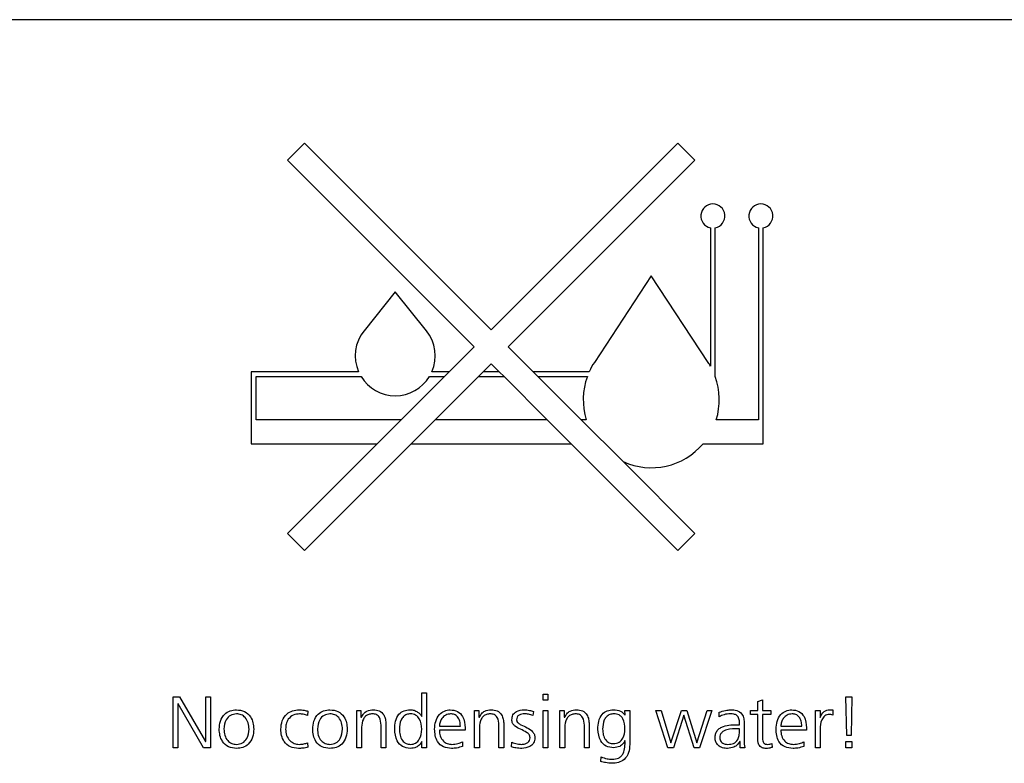
# Model space of a CAD drawing. Units: millimetres. Extents: x 11 to 419, y 1 to 296.
# Drawn here: x 192 to 195, y 241 to 243 of the extents above; entities that cross this region are included whole.
import ezdxf

# ---------------------------------------------------------------- set-up
doc = ezdxf.new("R2010")
doc.units = ezdxf.units.MM

msp = doc.modelspace()

# ---------------------------------------------------------------- linework, layer by layer
at = {"color": 7, "linetype": 'Continuous', "lineweight": 25}
for p, q in [((198.246009, 243.488685), (189.246009, 243.488685)), ((193.162646, 243.103114), (193.109613, 243.050081)), ((193.746009, 242.519751), (193.162646, 243.103114)), ((194.329372, 243.103114), (193.746009, 242.519751)), ((194.382405, 243.050081), (194.329372, 243.103114)), ((193.109613, 243.050081), (193.692976, 242.466718)), ((193.799042, 242.466718), (194.382405, 243.050081)), ((194.431009, 242.838685), (194.431009, 242.405737)), ((194.446009, 242.373685), (194.446009, 242.838685)), ((194.581009, 242.838685), (194.581009, 242.238685)), ((194.596009, 242.163685), (194.596009, 242.838685)), ((194.246009, 242.688685), (194.068311, 242.417717)), ((194.423707, 242.417717), (194.246009, 242.688685)), ((193.446009, 242.638685), (193.348431, 242.51681)), ((193.543587, 242.51681), (193.446009, 242.638685)), ((193.692976, 242.466718), (193.614943, 242.388685)), ((193.877075, 242.388685), (193.799042, 242.466718)), ((193.721009, 242.388685), (193.746009, 242.413685)), ((193.746009, 242.413685), (193.771009, 242.388685)), ((193.331444, 242.388685), (192.996009, 242.388685)), ((192.996009, 242.388685), (192.996009, 242.163685)), ((193.011009, 242.373685), (193.339238, 242.373685)), ((193.011009, 242.238685), (193.011009, 242.373685)), ((193.599943, 242.373685), (193.464943, 242.238685)), ((193.55278, 242.373685), (193.599943, 242.373685)), ((193.614943, 242.388685), (193.560573, 242.388685)), ((193.571009, 242.238685), (193.706009, 242.373685)), ((193.614943, 242.388685), (193.599943, 242.373685)), ((193.706009, 242.373685), (193.721009, 242.388685)), ((193.706009, 242.373685), (193.786009, 242.373685)), ((193.771009, 242.388685), (193.721009, 242.388685)), ((193.771009, 242.388685), (193.786009, 242.373685)), ((193.786009, 242.373685), (193.921009, 242.238685)), ((194.05236, 242.388685), (193.877075, 242.388685)), ((193.892075, 242.373685), (193.877075, 242.388685)), ((194.027075, 242.238685), (193.892075, 242.373685)), ((193.892075, 242.373685), (194.046259, 242.373685)), ((194.445759, 242.373685), (194.446009, 242.373685)), ((193.464943, 242.238685), (193.011009, 242.238685)), ((193.464943, 242.238685), (193.389943, 242.163685)), ((193.496009, 242.163685), (193.571009, 242.238685)), ((193.921009, 242.238685), (193.571009, 242.238685)), ((193.921009, 242.238685), (193.996009, 242.163685)), ((194.042908, 242.238685), (194.027075, 242.238685)), ((194.157988, 242.107772), (194.027075, 242.238685)), ((194.581009, 242.238685), (194.44911, 242.238685)), ((192.996009, 242.163685), (193.389943, 242.163685)), ((193.389943, 242.163685), (193.109613, 241.883355)), ((193.162646, 241.830322), (193.496009, 242.163685)), ((193.496009, 242.163685), (193.996009, 242.163685)), ((193.996009, 242.163685), (194.329372, 241.830322)), ((194.408027, 242.163685), (194.596009, 242.163685)), ((194.382405, 241.883355), (194.157988, 242.107772)), ((193.109613, 241.883355), (193.162646, 241.830322)), ((194.329372, 241.830322), (194.382405, 241.883355)), ((192.752092, 241.372435), (192.772002, 241.372435)), ((192.752092, 241.213685), (192.752092, 241.372435)), ((192.772002, 241.372435), (192.853229, 241.232801)), ((192.853692, 241.372435), (192.868509, 241.372435)), ((192.853692, 241.232801), (192.853692, 241.372435)), ((192.868509, 241.372435), (192.868509, 241.213685)), ((193.529273, 241.310886), (193.528909, 241.385135)), ((193.528909, 241.385135), (193.543726, 241.385135)), ((193.543726, 241.385135), (193.543726, 241.213685)), ((193.907792, 241.361851), (193.907792, 241.380901)), ((193.907792, 241.380901), (193.922609, 241.380901)), ((193.922609, 241.361851), (193.907792, 241.361851)), ((193.922609, 241.380901), (193.922609, 241.361851)), ((194.578776, 241.358213), (194.593592, 241.36324)), ((194.578776, 241.330101), (194.578776, 241.358213)), ((194.593592, 241.36324), (194.593592, 241.330101)), ((194.856753, 241.251487), (194.853942, 241.372435)), ((194.853942, 241.372435), (194.872992, 241.372435)), ((194.872992, 241.372435), (194.870181, 241.251487)), ((192.766909, 241.350607), (192.766909, 241.213685)), ((192.767372, 241.350607), (192.766909, 241.350607)), ((192.847243, 241.213685), (192.767372, 241.350607)), ((193.173408, 241.327687), (193.172284, 241.314127)), ((193.325709, 241.330101), (193.338409, 241.330101)), ((193.325709, 241.213685), (193.325709, 241.330101)), ((193.338409, 241.330101), (193.338409, 241.308835)), ((193.694009, 241.330101), (193.706709, 241.330101)), ((193.694009, 241.213685), (193.694009, 241.330101)), ((193.706709, 241.330101), (193.706709, 241.308835)), ((193.877762, 241.327026), (193.876373, 241.31459)), ((193.907792, 241.330101), (193.922609, 241.330101)), ((193.907792, 241.213685), (193.907792, 241.330101)), ((193.922609, 241.330101), (193.922609, 241.213685)), ((193.960709, 241.330101), (193.973409, 241.330101)), ((193.960709, 241.213685), (193.960709, 241.330101)), ((193.973409, 241.330101), (193.973409, 241.308835)), ((194.164273, 241.316343), (194.163909, 241.330101)), ((194.163909, 241.330101), (194.178726, 241.330101)), ((194.178726, 241.330101), (194.178726, 241.223673)), ((194.260746, 241.330101), (194.276522, 241.330101)), ((194.298251, 241.213685), (194.260746, 241.330101)), ((194.276522, 241.330101), (194.307181, 241.229295)), ((194.307611, 241.229295), (194.340088, 241.330101)), ((194.340088, 241.330101), (194.357452, 241.330101)), ((194.357452, 241.330101), (194.388309, 241.229427)), ((194.388772, 241.229427), (194.421018, 241.330101)), ((194.435404, 241.330101), (194.397007, 241.213685)), ((194.421018, 241.330101), (194.435404, 241.330101)), ((194.555922, 241.330101), (194.578776, 241.330101)), ((194.555922, 241.317401), (194.555922, 241.330101)), ((194.593592, 241.330101), (194.620117, 241.330101)), ((194.620117, 241.330101), (194.620117, 241.317401)), ((194.758692, 241.330101), (194.773509, 241.330101)), ((194.758692, 241.213685), (194.758692, 241.330101)), ((194.773509, 241.330101), (194.773509, 241.308263)), ((194.802977, 241.332218), (194.813031, 241.332218)), ((194.813031, 241.332218), (194.813031, 241.31588)), ((193.338409, 241.308835), (193.340526, 241.308835)), ((193.528909, 241.310886), (193.529273, 241.310886)), ((193.706709, 241.308835), (193.708826, 241.308835)), ((193.973409, 241.308835), (193.975526, 241.308835)), ((194.163909, 241.316343), (194.164273, 241.316343)), ((194.347397, 241.315285), (194.315614, 241.213685)), ((194.34786, 241.315285), (194.347397, 241.315285)), ((194.379644, 241.213685), (194.34786, 241.315285)), ((194.458324, 241.310522), (194.458324, 241.324314)), ((194.578776, 241.317401), (194.555922, 241.317401)), ((194.578776, 241.249999), (194.578776, 241.317401)), ((194.593592, 241.317401), (194.593592, 241.243153)), ((194.620117, 241.317401), (194.593592, 241.317401)), ((193.340526, 241.277449), (193.340526, 241.213685)), ((193.401909, 241.213685), (193.401909, 241.283799)), ((193.416726, 241.287702), (193.416726, 241.213685)), ((193.583942, 241.281418), (193.649559, 241.281418)), ((193.664376, 241.268718), (193.583942, 241.268718)), ((193.664376, 241.275862), (193.664376, 241.268718)), ((193.708826, 241.277449), (193.708826, 241.213685)), ((193.770209, 241.213685), (193.770209, 241.283799)), ((193.785026, 241.287702), (193.785026, 241.213685)), ((193.975526, 241.277449), (193.975526, 241.213685)), ((194.036909, 241.213685), (194.036909, 241.283799)), ((194.051726, 241.287702), (194.051726, 241.213685)), ((194.521626, 241.272951), (194.517326, 241.272951)), ((194.518814, 241.285651), (194.521626, 241.285651)), ((194.521626, 241.285651), (194.521626, 241.291274)), ((194.521626, 241.26594), (194.521626, 241.272951)), ((194.536442, 241.289058), (194.536442, 241.237993)), ((194.650742, 241.281418), (194.716359, 241.281418)), ((194.731176, 241.268718), (194.650742, 241.268718)), ((194.731176, 241.275862), (194.731176, 241.268718)), ((194.773509, 241.271), (194.773509, 241.213685)), ((194.870181, 241.251487), (194.856753, 241.251487)), ((192.766909, 241.213685), (192.752092, 241.213685)), ((192.868509, 241.213685), (192.847243, 241.213685)), ((192.853229, 241.232801), (192.853692, 241.232801)), ((193.172052, 241.228964), (193.173408, 241.215636)), ((193.340526, 241.213685), (193.325709, 241.213685)), ((193.416726, 241.213685), (193.401909, 241.213685)), ((193.528909, 241.213685), (193.528909, 241.232768)), ((193.543726, 241.213685), (193.528909, 241.213685)), ((193.656207, 241.232338), (193.656207, 241.217885)), ((193.708826, 241.213685), (193.694009, 241.213685)), ((193.785026, 241.213685), (193.770209, 241.213685)), ((193.80907, 241.216992), (193.810426, 241.231015)), ((193.922609, 241.213685), (193.907792, 241.213685)), ((193.975526, 241.213685), (193.960709, 241.213685)), ((194.051726, 241.213685), (194.036909, 241.213685)), ((194.315614, 241.213685), (194.298251, 241.213685)), ((194.307181, 241.229295), (194.307611, 241.229295)), ((194.397007, 241.213685), (194.379644, 241.213685)), ((194.388309, 241.229427), (194.388772, 241.229427)), ((194.523742, 241.232801), (194.522552, 241.232801)), ((194.523742, 241.213685), (194.523742, 241.232801)), ((194.538559, 241.213685), (194.523742, 241.213685)), ((194.622399, 241.227013), (194.623292, 241.214875)), ((194.723007, 241.232338), (194.723007, 241.217885)), ((194.773509, 241.213685), (194.758692, 241.213685)), ((194.853942, 241.232735), (194.872992, 241.232735)), ((194.853942, 241.213685), (194.853942, 241.232735)), ((194.872992, 241.213685), (194.853942, 241.213685)), ((194.872992, 241.232735), (194.872992, 241.213685)), ((194.087973, 241.17112), (194.089131, 241.185407))]:
    msp.add_line(p, q, dxfattribs=at)
for centre, radius, start, end in [((194.438509, 242.875427), 0.0375, 281.536959, 258.463041), ((194.588509, 242.875427), 0.0375, 281.536959, 258.463041), ((193.446009, 242.438685), 0.125, 141.317813, 203.578178), ((193.446009, 242.438685), 0.125, 336.421822, 38.682187), ((194.246009, 242.301185), 0.2125, 146.743569, 155.684261), ((194.246009, 242.301185), 0.2125, 29.472932, 33.256431), ((193.446009, 242.438685), 0.125, 211.332251, 328.667749), ((194.246009, 242.301185), 0.2125, 160.051433, 197.104635), ((194.246009, 242.301185), 0.2125, 342.895365, 19.948567), ((194.246009, 242.301185), 0.2125, 245.529977, 319.679785)]:
    msp.add_arc(centre, radius, start, end, dxfattribs=at)
for points, knots in [([(192.896026, 241.271893), (192.896689, 241.280436), (192.898011, 241.297476), (192.910665, 241.318648), (192.929821, 241.330715), (192.94327, 241.331717), (192.950001, 241.332218)], [0, 0, 0, 0, 0.280605543, 0.559733424, 0.77963979, 1, 1, 1, 1]), ([(192.950001, 241.332218), (192.958597, 241.331343), (192.975762, 241.329596), (192.994202, 241.312477), (193.002624, 241.291984), (193.003525, 241.278595), (193.003976, 241.271893)], [0, 0, 0, 0, 0.279587589, 0.558321492, 0.778920021, 1, 1, 1, 1]), ([(193.088642, 241.271893), (193.089357, 241.280629), (193.090784, 241.298061), (193.104779, 241.319163), (193.124734, 241.330588), (193.138437, 241.331674), (193.145296, 241.332218)], [0, 0, 0, 0, 0.280376902, 0.559483015, 0.779491837, 1, 1, 1, 1]), ([(193.145296, 241.332218), (193.150654, 241.332028), (193.160225, 241.331687), (193.169378, 241.32891), (193.173408, 241.327687)], [0, 0, 0, 0, 0.55972761, 1, 1, 1, 1]), ([(193.188126, 241.271893), (193.188789, 241.280436), (193.190111, 241.297476), (193.202765, 241.318648), (193.221921, 241.330715), (193.23537, 241.331717), (193.242101, 241.332218)], [0, 0, 0, 0, 0.28060554, 0.55973342, 0.77963979, 1, 1, 1, 1]), ([(193.242101, 241.332218), (193.250697, 241.331343), (193.267862, 241.329596), (193.286302, 241.312477), (193.294724, 241.291984), (193.295625, 241.278595), (193.296076, 241.271893)], [0, 0, 0, 0, 0.27958759, 0.55832149, 0.77892002, 1, 1, 1, 1]), ([(193.340526, 241.308835), (193.342528, 241.312745), (193.346525, 241.320549), (193.359288, 241.330599), (193.370659, 241.331604), (193.3776, 241.332218)], [0, 0, 0, 0, 0.28116456, 0.56119805, 1, 1, 1, 1]), ([(193.3776, 241.332218), (193.383963, 241.331681), (193.396654, 241.330611), (193.410619, 241.318065), (193.415958, 241.302536), (193.416469, 241.292652), (193.416726, 241.287702)], [0, 0, 0, 0, 0.27988397, 0.55821478, 0.77875483, 1, 1, 1, 1]), ([(193.444242, 241.271893), (193.444624, 241.280091), (193.445385, 241.296428), (193.455021, 241.31803), (193.473007, 241.330754), (193.485948, 241.33173), (193.492429, 241.332218)], [0, 0, 0, 0, 0.28114723, 0.56027632, 0.77975222, 1, 1, 1, 1]), ([(193.492429, 241.332218), (193.496601, 241.331939), (193.504947, 241.331381), (193.515435, 241.326054), (193.523914, 241.319367), (193.527245, 241.313711), (193.528909, 241.310886)], [0, 0, 0, 0, 0.27992992, 0.56003708, 0.78026247, 1, 1, 1, 1]), ([(193.569126, 241.271893), (193.56973, 241.280021), (193.570937, 241.296245), (193.581749, 241.316844), (193.598924, 241.330003), (193.611713, 241.33148), (193.618107, 241.332218)], [0, 0, 0, 0, 0.280718222, 0.560370505, 0.780220023, 1, 1, 1, 1]), ([(193.618107, 241.332218), (193.625869, 241.331345), (193.641379, 241.329602), (193.661673, 241.30812), (193.66335, 241.288104), (193.664376, 241.275862)], [0, 0, 0, 0, 0.28013126, 0.55972748, 1, 1, 1, 1]), ([(193.708826, 241.308835), (193.710828, 241.312745), (193.714825, 241.320549), (193.727588, 241.330599), (193.738959, 241.331604), (193.7459, 241.332218)], [0, 0, 0, 0, 0.28116456, 0.56119805, 1, 1, 1, 1]), ([(193.7459, 241.332218), (193.752263, 241.331681), (193.764954, 241.330611), (193.778919, 241.318065), (193.784258, 241.302536), (193.784769, 241.292652), (193.785026, 241.287702)], [0, 0, 0, 0, 0.27988397, 0.55821478, 0.77875483, 1, 1, 1, 1]), ([(193.810426, 241.300964), (193.811005, 241.306232), (193.812162, 241.316756), (193.826939, 241.330243), (193.840435, 241.331468), (193.848691, 241.332218)], [0, 0, 0, 0, 0.28009716, 0.55963315, 1, 1, 1, 1]), ([(193.848691, 241.332218), (193.854242, 241.331908), (193.864155, 241.331354), (193.873604, 241.328348), (193.877762, 241.327026)], [0, 0, 0, 0, 0.560015408, 1, 1, 1, 1]), ([(193.975526, 241.308835), (193.977528, 241.312745), (193.981525, 241.320549), (193.994288, 241.330599), (194.005659, 241.331604), (194.0126, 241.332218)], [0, 0, 0, 0, 0.28116456, 0.56119805, 1, 1, 1, 1]), ([(194.0126, 241.332218), (194.018963, 241.331681), (194.031654, 241.330611), (194.045619, 241.318065), (194.050958, 241.302536), (194.051469, 241.292652), (194.051726, 241.287702)], [0, 0, 0, 0, 0.27988397, 0.55821478, 0.77875483, 1, 1, 1, 1]), ([(194.079242, 241.271595), (194.079624, 241.279816), (194.080384, 241.296197), (194.089982, 241.317869), (194.107957, 241.330713), (194.120931, 241.331716), (194.127429, 241.332218)], [0, 0, 0, 0, 0.28119104, 0.56033535, 0.77977254, 1, 1, 1, 1]), ([(194.127429, 241.332218), (194.135483, 241.331885), (194.149871, 241.33129), (194.159618, 241.320912), (194.163909, 241.316343)], [0, 0, 0, 0, 0.55974154, 1, 1, 1, 1]), ([(194.458324, 241.324314), (194.464789, 241.32665), (194.476338, 241.330823), (194.488562, 241.331792), (194.493944, 241.332218)], [0, 0, 0, 0, 0.55979435, 1, 1, 1, 1]), ([(194.493944, 241.332218), (194.500527, 241.331972), (194.513601, 241.331483), (194.530068, 241.32083), (194.53582, 241.304446), (194.536235, 241.294195), (194.536442, 241.289058)], [0, 0, 0, 0, 0.281149188, 0.558302428, 0.778620764, 1, 1, 1, 1]), ([(194.635926, 241.271893), (194.63653, 241.280021), (194.637737, 241.296245), (194.648549, 241.316844), (194.665724, 241.330003), (194.678513, 241.33148), (194.684907, 241.332218)], [0, 0, 0, 0, 0.28071822, 0.56037051, 0.78022002, 1, 1, 1, 1]), ([(194.684907, 241.332218), (194.692669, 241.331345), (194.708179, 241.329602), (194.728473, 241.30812), (194.73015, 241.288104), (194.731176, 241.275862)], [0, 0, 0, 0, 0.28013126, 0.55972748, 1, 1, 1, 1]), ([(194.773509, 241.308263), (194.77712, 241.31501), (194.782159, 241.324426), (194.794102, 241.331366), (194.80002, 241.331934), (194.802977, 241.332218)], [0, 0, 0, 0, 0.55850564, 0.77945418, 1, 1, 1, 1]), ([(192.950001, 241.319518), (192.943504, 241.318661), (192.930511, 241.316947), (192.913656, 241.298863), (192.911909, 241.282124), (192.910842, 241.271893)], [0, 0, 0, 0, 0.27996904, 0.55990852, 1, 1, 1, 1]), ([(192.989159, 241.271893), (192.988691, 241.278366), (192.987756, 241.291284), (192.979153, 241.307718), (192.965314, 241.318031), (192.955107, 241.319022), (192.950001, 241.319518)], [0, 0, 0, 0, 0.28073242, 0.56029966, 0.78005208, 1, 1, 1, 1]), ([(193.147347, 241.319518), (193.140479, 241.318824), (193.126768, 241.317438), (193.111526, 241.30435), (193.104443, 241.287995), (193.103787, 241.277264), (193.103459, 241.271893)], [0, 0, 0, 0, 0.27976627, 0.5585383, 0.77900735, 1, 1, 1, 1]), ([(193.172284, 241.314127), (193.16775, 241.315735), (193.159658, 241.318604), (193.151107, 241.319239), (193.147347, 241.319518)], [0, 0, 0, 0, 0.56016764, 1, 1, 1, 1]), ([(193.242101, 241.319518), (193.235604, 241.318661), (193.222611, 241.316947), (193.205756, 241.298863), (193.204009, 241.282124), (193.202942, 241.271893)], [0, 0, 0, 0, 0.27996904, 0.55990852, 1, 1, 1, 1]), ([(193.281259, 241.271893), (193.280791, 241.278366), (193.279856, 241.291284), (193.271253, 241.307718), (193.257414, 241.318031), (193.247207, 241.319022), (193.242101, 241.319518)], [0, 0, 0, 0, 0.28073242, 0.56029966, 0.78005208, 1, 1, 1, 1]), ([(193.374591, 241.319518), (193.370765, 241.319278), (193.363123, 241.318799), (193.353053, 241.312761), (193.342597, 241.299552), (193.341379, 241.286559), (193.340526, 241.277449)], [0, 0, 0, 0, 0.1873237, 0.37415828, 0.56118274, 1, 1, 1, 1]), ([(193.401909, 241.283799), (193.401256, 241.292541), (193.400438, 241.303486), (193.392694, 241.313866), (193.385413, 241.318691), (193.378916, 241.319187), (193.374591, 241.319518)], [0, 0, 0, 0, 0.49840504, 0.62409083, 0.74971557, 1, 1, 1, 1]), ([(193.493984, 241.319518), (193.489788, 241.319236), (193.481406, 241.318673), (193.470817, 241.311256), (193.460441, 241.296097), (193.459629, 241.281872), (193.459059, 241.271893)], [0, 0, 0, 0, 0.187012107, 0.373575043, 0.560512511, 1, 1, 1, 1]), ([(193.528909, 241.271893), (193.527758, 241.283066), (193.526031, 241.29983), (193.512532, 241.314715), (193.502262, 241.31907), (193.496744, 241.319368), (193.493984, 241.319518)], [0, 0, 0, 0, 0.49885774, 0.74854403, 0.87419853, 1, 1, 1, 1]), ([(193.619099, 241.319518), (193.613733, 241.318742), (193.602982, 241.317188), (193.59171, 241.306395), (193.585229, 241.29406), (193.584371, 241.285632), (193.583942, 241.281418)], [0, 0, 0, 0, 0.27878281, 0.55864765, 0.77930012, 1, 1, 1, 1]), ([(193.649559, 241.281418), (193.649226, 241.286558), (193.648562, 241.296807), (193.64225, 241.310117), (193.631283, 241.318454), (193.623162, 241.319163), (193.619099, 241.319518)], [0, 0, 0, 0, 0.28102497, 0.5604289, 0.7800592, 1, 1, 1, 1]), ([(193.742891, 241.319518), (193.739065, 241.319278), (193.731423, 241.318799), (193.721353, 241.312761), (193.710897, 241.299552), (193.709679, 241.286559), (193.708826, 241.277449)], [0, 0, 0, 0, 0.1873237, 0.37415828, 0.56118274, 1, 1, 1, 1]), ([(193.770209, 241.283799), (193.769556, 241.292541), (193.768738, 241.303486), (193.760994, 241.313866), (193.753713, 241.318691), (193.747216, 241.319187), (193.742891, 241.319518)], [0, 0, 0, 0, 0.498405036, 0.624090834, 0.749715575, 1, 1, 1, 1]), ([(193.867576, 241.24474), (193.866912, 241.248309), (193.865576, 241.255497), (193.853433, 241.264261), (193.837381, 241.271093), (193.821362, 241.279104), (193.811458, 241.290142), (193.810769, 241.297358), (193.810426, 241.300964)], [0, 0, 0, 0, 0.123542463, 0.248815756, 0.499908541, 0.750255437, 0.875195639, 1, 1, 1, 1]), ([(193.850477, 241.319518), (193.844287, 241.319129), (193.83654, 241.318642), (193.829042, 241.313303), (193.825778, 241.308041), (193.825456, 241.303456), (193.825242, 241.300402)], [0, 0, 0, 0, 0.4990684, 0.62455337, 0.74985972, 1, 1, 1, 1]), ([(193.825242, 241.300402), (193.82546, 241.298601), (193.825895, 241.294999), (193.830964, 241.28961), (193.841721, 241.283334), (193.858368, 241.277092), (193.873551, 241.267188), (193.881655, 241.254957), (193.882146, 241.247773), (193.882392, 241.244178)], [0, 0, 0, 0, 0.06230041, 0.12463508, 0.24989186, 0.50085054, 0.75019033, 0.87500755, 1, 1, 1, 1]), ([(193.876373, 241.31459), (193.871646, 241.316101), (193.863203, 241.318799), (193.854366, 241.319298), (193.850477, 241.319518)], [0, 0, 0, 0, 0.55994343, 1, 1, 1, 1]), ([(194.009591, 241.319518), (194.005765, 241.319278), (193.998123, 241.318799), (193.988053, 241.312761), (193.977597, 241.299552), (193.976379, 241.286559), (193.975526, 241.277449)], [0, 0, 0, 0, 0.1873237, 0.37415828, 0.56118274, 1, 1, 1, 1]), ([(194.036909, 241.283799), (194.036256, 241.292541), (194.035438, 241.303486), (194.027694, 241.313866), (194.020413, 241.318691), (194.013916, 241.319187), (194.009591, 241.319518)], [0, 0, 0, 0, 0.49840504, 0.62409083, 0.74971557, 1, 1, 1, 1]), ([(194.128984, 241.319518), (194.124774, 241.319226), (194.116362, 241.318643), (194.105764, 241.311149), (194.095437, 241.295879), (194.094627, 241.281608), (194.094059, 241.271595)], [0, 0, 0, 0, 0.18695913, 0.37351452, 0.56044879, 1, 1, 1, 1]), ([(194.163909, 241.271595), (194.163331, 241.283178), (194.162608, 241.29768), (194.152515, 241.311408), (194.14326, 241.318217), (194.134687, 241.318998), (194.128984, 241.319518)], [0, 0, 0, 0, 0.498863813, 0.624566606, 0.750260169, 1, 1, 1, 1]), ([(194.49401, 241.319518), (194.486989, 241.319168), (194.474453, 241.318543), (194.463252, 241.312973), (194.458324, 241.310522)], [0, 0, 0, 0, 0.56005192, 1, 1, 1, 1]), ([(194.521626, 241.291274), (194.521434, 241.295545), (194.521054, 241.304035), (194.514722, 241.315127), (194.504033, 241.3191), (194.497357, 241.319379), (194.49401, 241.319518)], [0, 0, 0, 0, 0.281129485, 0.558796582, 0.778786334, 1, 1, 1, 1]), ([(194.685899, 241.319518), (194.680533, 241.318742), (194.669782, 241.317188), (194.65851, 241.306395), (194.652029, 241.29406), (194.651171, 241.285632), (194.650742, 241.281418)], [0, 0, 0, 0, 0.27878281, 0.55864765, 0.77930012, 1, 1, 1, 1]), ([(194.716359, 241.281418), (194.716026, 241.286558), (194.715362, 241.296807), (194.70905, 241.310117), (194.698083, 241.318454), (194.689962, 241.319163), (194.685899, 241.319518)], [0, 0, 0, 0, 0.28102497, 0.5604289, 0.7800592, 1, 1, 1, 1]), ([(194.802514, 241.317401), (194.799949, 241.317246), (194.794826, 241.316935), (194.78556, 241.312134), (194.774965, 241.296813), (194.774092, 241.281332), (194.773509, 241.271)], [0, 0, 0, 0, 0.12551744, 0.25078145, 0.49997073, 1, 1, 1, 1]), ([(194.813031, 241.31588), (194.8111, 241.316395), (194.80765, 241.317316), (194.804084, 241.317375), (194.802514, 241.317401)], [0, 0, 0, 0, 0.55970786, 1, 1, 1, 1]), ([(192.950001, 241.211568), (192.941397, 241.212426), (192.924215, 241.214138), (192.905787, 241.231296), (192.897371, 241.251795), (192.896474, 241.265189), (192.896026, 241.271893)], [0, 0, 0, 0, 0.27958537, 0.55834921, 0.77894124, 1, 1, 1, 1]), ([(192.910842, 241.271893), (192.911311, 241.265418), (192.912246, 241.252497), (192.92085, 241.236069), (192.934669, 241.225708), (192.944888, 241.224748), (192.950001, 241.224268)], [0, 0, 0, 0, 0.28070757, 0.56023767, 0.78002044, 1, 1, 1, 1]), ([(193.003976, 241.271893), (193.003316, 241.263348), (193.002001, 241.246302), (192.989352, 241.225122), (192.970194, 241.213031), (192.956736, 241.212056), (192.950001, 241.211568)], [0, 0, 0, 0, 0.28058184, 0.55969685, 0.7796316, 1, 1, 1, 1]), ([(192.950001, 241.224268), (192.956503, 241.225111), (192.96951, 241.226797), (192.986337, 241.244928), (192.988088, 241.261665), (192.989159, 241.271893)], [0, 0, 0, 0, 0.279941226, 0.559953661, 1, 1, 1, 1]), ([(193.143477, 241.211568), (193.134799, 241.212382), (193.117479, 241.214007), (193.09859, 241.230963), (193.089971, 241.251622), (193.089085, 241.265131), (193.088642, 241.271893)], [0, 0, 0, 0, 0.27979974, 0.55840377, 0.77894464, 1, 1, 1, 1]), ([(193.103459, 241.271893), (193.104015, 241.26521), (193.105124, 241.251867), (193.115427, 241.235682), (193.13, 241.225774), (193.140505, 241.22477), (193.145759, 241.224268)], [0, 0, 0, 0, 0.28040315, 0.55979576, 0.77985093, 1, 1, 1, 1]), ([(193.242101, 241.211568), (193.233497, 241.212426), (193.216315, 241.214138), (193.197887, 241.231296), (193.189471, 241.251795), (193.188574, 241.265189), (193.188126, 241.271893)], [0, 0, 0, 0, 0.27958537, 0.55834921, 0.77894124, 1, 1, 1, 1]), ([(193.202942, 241.271893), (193.203411, 241.265418), (193.204346, 241.252497), (193.21295, 241.236069), (193.226769, 241.225708), (193.236988, 241.224748), (193.242101, 241.224268)], [0, 0, 0, 0, 0.280707575, 0.560237668, 0.780020437, 1, 1, 1, 1]), ([(193.296076, 241.271893), (193.295416, 241.263348), (193.294101, 241.246302), (193.281452, 241.225122), (193.262294, 241.213031), (193.248836, 241.212056), (193.242101, 241.211568)], [0, 0, 0, 0, 0.28058184, 0.55969685, 0.7796316, 1, 1, 1, 1]), ([(193.242101, 241.224268), (193.248603, 241.225111), (193.26161, 241.226797), (193.278437, 241.244928), (193.280188, 241.261665), (193.281259, 241.271893)], [0, 0, 0, 0, 0.27994123, 0.55995366, 1, 1, 1, 1]), ([(193.492429, 241.211568), (193.484244, 241.212608), (193.46787, 241.214689), (193.447171, 241.237979), (193.445354, 241.259025), (193.444242, 241.271893)], [0, 0, 0, 0, 0.27975258, 0.55959347, 1, 1, 1, 1]), ([(193.459059, 241.271893), (193.459317, 241.265646), (193.45983, 241.253193), (193.466536, 241.236766), (193.479121, 241.225576), (193.489029, 241.224704), (193.493984, 241.224268)], [0, 0, 0, 0, 0.281252642, 0.560725171, 0.780321033, 1, 1, 1, 1]), ([(193.493984, 241.224268), (193.496745, 241.224417), (193.502263, 241.224716), (193.512533, 241.229073), (193.526032, 241.243958), (193.527758, 241.260722), (193.528909, 241.271893)], [0, 0, 0, 0, 0.12581384, 0.2514777, 0.50122889, 1, 1, 1, 1]), ([(193.622307, 241.211568), (193.613627, 241.212207), (193.596338, 241.213479), (193.577373, 241.230608), (193.570105, 241.251705), (193.569452, 241.265157), (193.569126, 241.271893)], [0, 0, 0, 0, 0.2801661, 0.55805098, 0.77868492, 1, 1, 1, 1]), ([(193.583942, 241.268718), (193.584412, 241.26249), (193.58535, 241.250063), (193.594548, 241.234682), (193.608267, 241.225545), (193.618066, 241.224694), (193.622968, 241.224268)], [0, 0, 0, 0, 0.28054747, 0.55978549, 0.77975712, 1, 1, 1, 1]), ([(194.128521, 241.213685), (194.120462, 241.214569), (194.104351, 241.216337), (194.082785, 241.238118), (194.080586, 241.258898), (194.079242, 241.271595)], [0, 0, 0, 0, 0.280206387, 0.560200379, 1, 1, 1, 1]), ([(194.094059, 241.271595), (194.094409, 241.265649), (194.095107, 241.253788), (194.101872, 241.238289), (194.11394, 241.227802), (194.123352, 241.226857), (194.128058, 241.226385)], [0, 0, 0, 0, 0.28109054, 0.56077094, 0.78043535, 1, 1, 1, 1]), ([(194.128058, 241.226385), (194.134148, 241.22721), (194.146344, 241.228862), (194.161445, 241.246439), (194.162974, 241.262051), (194.163909, 241.271595)], [0, 0, 0, 0, 0.27943252, 0.55952294, 1, 1, 1, 1]), ([(194.445426, 241.244608), (194.445624, 241.248598), (194.446021, 241.256561), (194.451523, 241.267543), (194.460672, 241.275443), (194.482414, 241.285639), (194.502641, 241.285646), (194.518814, 241.285651)], [0, 0, 0, 0, 0.125163635, 0.249808039, 0.374960523, 0.500240822, 1, 1, 1, 1]), ([(194.517326, 241.272951), (194.505431, 241.272886), (194.487627, 241.272789), (194.467939, 241.264124), (194.460863, 241.254065), (194.460449, 241.248096), (194.460242, 241.245104)], [0, 0, 0, 0, 0.5012226, 0.75016993, 0.87480332, 1, 1, 1, 1]), ([(194.485576, 241.224268), (194.491574, 241.224633), (194.50353, 241.225361), (194.516675, 241.237275), (194.521255, 241.252006), (194.521502, 241.261288), (194.521626, 241.26594)], [0, 0, 0, 0, 0.2800834, 0.55826811, 0.77864387, 1, 1, 1, 1]), ([(194.689107, 241.211568), (194.680427, 241.212207), (194.663138, 241.213479), (194.644173, 241.230608), (194.636905, 241.251705), (194.636252, 241.265157), (194.635926, 241.271893)], [0, 0, 0, 0, 0.2801661, 0.55805098, 0.77868492, 1, 1, 1, 1]), ([(194.650742, 241.268718), (194.651212, 241.26249), (194.65215, 241.250063), (194.661348, 241.234682), (194.675067, 241.225545), (194.684866, 241.224694), (194.689768, 241.224268)], [0, 0, 0, 0, 0.28054747, 0.55978549, 0.77975712, 1, 1, 1, 1]), ([(193.841316, 241.224268), (193.844793, 241.224545), (193.851738, 241.225097), (193.860608, 241.229439), (193.866718, 241.236478), (193.86729, 241.241986), (193.867576, 241.24474)], [0, 0, 0, 0, 0.28078548, 0.56087211, 0.78037187, 1, 1, 1, 1]), ([(193.882392, 241.244178), (193.881655, 241.238684), (193.88018, 241.227681), (193.864378, 241.214016), (193.850312, 241.212497), (193.841713, 241.211568)], [0, 0, 0, 0, 0.27930277, 0.55941787, 1, 1, 1, 1]), ([(194.123527, 241.177701), (194.130566, 241.178107), (194.141137, 241.178717), (194.152692, 241.186942), (194.164333, 241.204341), (194.164095, 241.222129), (194.163905, 241.236329)], [0, 0, 0, 0, 0.25070718, 0.37652666, 0.50232247, 1, 1, 1, 1]), ([(194.163905, 241.236329), (194.161941, 241.232631), (194.158022, 241.225252), (194.145956, 241.215592), (194.135132, 241.214408), (194.128521, 241.213685)], [0, 0, 0, 0, 0.28105403, 0.56087425, 1, 1, 1, 1]), ([(194.484683, 241.211568), (194.479249, 241.211817), (194.468405, 241.212312), (194.454808, 241.219997), (194.446667, 241.231826), (194.44584, 241.240342), (194.445426, 241.244608)], [0, 0, 0, 0, 0.28070002, 0.56012784, 0.77964478, 1, 1, 1, 1]), ([(194.460242, 241.245104), (194.460374, 241.242781), (194.460637, 241.238145), (194.463769, 241.231654), (194.472197, 241.225595), (194.48006, 241.224815), (194.485576, 241.224268)], [0, 0, 0, 0, 0.187415623, 0.374131721, 0.56096693, 1, 1, 1, 1]), ([(194.536442, 241.237993), (194.536329, 241.233404), (194.536128, 241.225213), (194.537817, 241.217205), (194.538559, 241.213685)], [0, 0, 0, 0, 0.5603558, 1, 1, 1, 1]), ([(194.605697, 241.211568), (194.601057, 241.211808), (194.594091, 241.212169), (194.586226, 241.217244), (194.578154, 241.228615), (194.578499, 241.240498), (194.578776, 241.249999)], [0, 0, 0, 0, 0.2501424, 0.37551723, 0.50074835, 1, 1, 1, 1]), ([(194.593592, 241.243153), (194.593777, 241.240564), (194.594146, 241.235395), (194.597034, 241.228401), (194.602972, 241.224603), (194.607078, 241.22438), (194.609136, 241.224268)], [0, 0, 0, 0, 0.28067627, 0.5605536, 0.77965279, 1, 1, 1, 1]), ([(193.173408, 241.215636), (193.167909, 241.214213), (193.158081, 241.211669), (193.147942, 241.211599), (193.143477, 241.211568)], [0, 0, 0, 0, 0.55958896, 1, 1, 1, 1]), ([(193.145759, 241.224268), (193.150775, 241.224562), (193.159735, 241.225088), (193.168287, 241.227779), (193.172052, 241.228964)], [0, 0, 0, 0, 0.55972189, 1, 1, 1, 1]), ([(193.528909, 241.232768), (193.526718, 241.229207), (193.522343, 241.222096), (193.509878, 241.213041), (193.499045, 241.212127), (193.492429, 241.211568)], [0, 0, 0, 0, 0.28081519, 0.56083966, 1, 1, 1, 1]), ([(193.656207, 241.217885), (193.650028, 241.215877), (193.638987, 241.21229), (193.627406, 241.211789), (193.622307, 241.211568)], [0, 0, 0, 0, 0.559656, 1, 1, 1, 1]), ([(193.622968, 241.224268), (193.629416, 241.224833), (193.640927, 241.225842), (193.651539, 241.230353), (193.656207, 241.232338)], [0, 0, 0, 0, 0.56018877, 1, 1, 1, 1]), ([(193.841713, 241.211568), (193.835458, 241.211695), (193.824294, 241.211923), (193.81372, 241.215444), (193.80907, 241.216992)], [0, 0, 0, 0, 0.56027813, 1, 1, 1, 1]), ([(193.810426, 241.231015), (193.81601, 241.228869), (193.825983, 241.225038), (193.836631, 241.224503), (193.841316, 241.224268)], [0, 0, 0, 0, 0.56003411, 1, 1, 1, 1]), ([(194.178726, 241.223673), (194.178222, 241.215061), (194.177218, 241.197914), (194.163866, 241.176691), (194.143782, 241.1661), (194.130286, 241.165368), (194.123527, 241.165001)], [0, 0, 0, 0, 0.28080637, 0.55914023, 0.77920283, 1, 1, 1, 1]), ([(194.522552, 241.232801), (194.520219, 241.229222), (194.515548, 241.222055), (194.50227, 241.213753), (194.491348, 241.212396), (194.484683, 241.211568)], [0, 0, 0, 0, 0.27993516, 0.56062259, 1, 1, 1, 1]), ([(194.623292, 241.214875), (194.620089, 241.213809), (194.614365, 241.211905), (194.608347, 241.211671), (194.605697, 241.211568)], [0, 0, 0, 0, 0.55962826, 1, 1, 1, 1]), ([(194.609136, 241.224268), (194.611683, 241.224443), (194.616236, 241.224755), (194.620514, 241.226322), (194.622399, 241.227013)], [0, 0, 0, 0, 0.55940849, 1, 1, 1, 1]), ([(194.723007, 241.217885), (194.716828, 241.215877), (194.705787, 241.21229), (194.694206, 241.211789), (194.689107, 241.211568)], [0, 0, 0, 0, 0.559656, 1, 1, 1, 1]), ([(194.689768, 241.224268), (194.696216, 241.224833), (194.707727, 241.225842), (194.718339, 241.230353), (194.723007, 241.232338)], [0, 0, 0, 0, 0.56018877, 1, 1, 1, 1]), ([(194.089131, 241.185407), (194.095336, 241.182954), (194.10642, 241.178573), (194.118298, 241.177968), (194.123527, 241.177701)], [0, 0, 0, 0, 0.55983494, 1, 1, 1, 1]), ([(194.123527, 241.165001), (194.116765, 241.16542), (194.104679, 241.166168), (194.093082, 241.169606), (194.087973, 241.17112)], [0, 0, 0, 0, 0.55954932, 1, 1, 1, 1])]:
    msp.add_open_spline(points, degree=3, knots=knots, dxfattribs=at)

doc.saveas('drawing.dxf')
